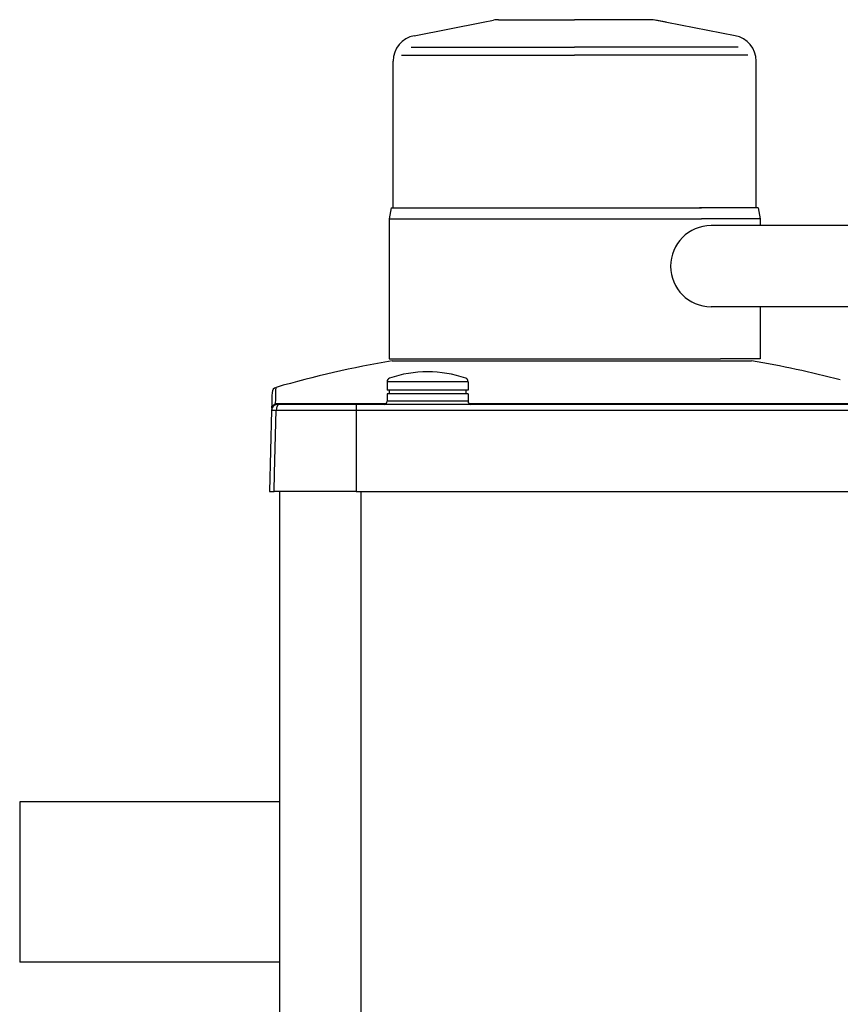
# Model space of a CAD drawing. Extents: x -676 to -93, y 315 to 1057.
# Drawn here: x -676 to -453, y 790 to 1057 of the extents above; entities that cross this region are included whole.
import ezdxf

# ---------------------------------------------------------------- set-up
doc = ezdxf.new("R2010")
doc.units = 0
doc.header["$MEASUREMENT"] = 0
doc.layers.add('025-DWG', color=7, linetype='CONTINUOUS')
doc.layers.add('035-DWG', color=2, linetype='CONTINUOUS')

msp = doc.modelspace()

# ---------------------------------------------------------------- linework, layer by layer
at = {"layer": '025-DWG'}
for p, q in [((-572.500571, 1046.94789), (-544.88308, 1046.94789)), ((-569.864614, 1049.144825), (-546.213366, 1049.144825)), ((-546.213366, 1049.144825), (-525.501133, 1049.144825)), ((-544.88308, 1046.94789), (-525.501133, 1046.94789)), ((-504.7889, 1049.144825), (-525.501133, 1049.144825)), ((-506.119186, 1046.94789), (-525.501133, 1046.94789)), ((-478.501695, 1046.94789), (-506.119186, 1046.94789)), ((-481.137652, 1049.144825), (-504.7889, 1049.144825)), ((-575.801133, 1002.6), (-491.062847, 1002.6)), ((-475.201133, 1002.6), (-491.062847, 1002.6)), ((-554.382089, 958.407424), (-576.382089, 958.407424)), ((-554.382089, 953.108125), (-576.382089, 953.108125)), ((-583.501133, 928.6), (-583.501133, 343.6))]:
    msp.add_line(p, q, dxfattribs=at)
at = {"layer": '025-DWG', "color": 7, "linetype": 'CONTINUOUS'}
msp.add_line((-584.77481, 950.739266), (-584.77481, 928.6), dxfattribs=at)
at = {"layer": '025-DWG', "color": 7, "linetype": 'CONTINUOUS', "flags": 128}
msp.add_lwpolyline([(-607.016402, 928.6), (-606.881636, 933.597639), (-606.419164, 950.739266)], dxfattribs=at)
at = {"layer": '035-DWG'}
for p, q in [((-569.045292, 1052.25095), (-550.313494, 1055.916088)), ((-550.312098, 1055.913783), (-547.483923, 1056.469733)), ((-546.139764, 1056.6), (-525.501133, 1056.6)), ((-504.18411, 1056.6), (-525.501133, 1056.6)), ((-481.956974, 1052.25095), (-504.18411, 1056.6)), ((-500.690168, 1055.913783), (-503.518343, 1056.469733)), ((-574.701133, 1005.6), (-574.701133, 1045.381216)), ((-476.301133, 1005.6), (-476.301133, 1045.381216)), ((-575.301133, 1005.6), (-575.801133, 1002.6)), ((-575.301133, 1005.6), (-491.062847, 1005.6)), ((-475.701133, 1005.6), (-491.666127, 1005.6)), ((-475.701133, 1005.6), (-475.201133, 1002.6)), ((-575.801133, 1002.6), (-575.801133, 964.6)), ((-475.201133, 1002.6), (-475.201133, 1000.745447)), ((-322.322457, 1000.745447), (-488.501133, 1000.745447)), ((-333.402567, 978.745447), (-488.501133, 978.745447)), ((-475.201133, 978.745447), (-475.201133, 964.6)), ((-575.801133, 964.6), (-485.918078, 964.6)), ((-475.201133, 964.6), (-485.918078, 964.6)), ((-576.382089, 958.407424), (-576.382089, 956.108125)), ((-554.382089, 956.108125), (-576.382089, 956.108125)), ((-575.782089, 956.108125), (-575.782089, 955.108125)), ((-554.982089, 956.108125), (-554.982089, 955.108125)), ((-554.382089, 958.407424), (-554.382089, 956.108125)), ((-554.382089, 955.108125), (-576.382089, 955.108125)), ((-576.382089, 955.108125), (-576.382089, 953.108125)), ((-554.382089, 955.108125), (-554.382089, 953.108125)), ((-605.501133, 928.6), (-605.501133, 343.6)), ((-676.001133, 844.5), (-676.001133, 801)), ((-605.501133, 844.5), (-676.001133, 844.5)), ((-605.501133, 801), (-676.001133, 801))]:
    msp.add_line(p, q, dxfattribs=at)
at = {"layer": '035-DWG', "color": 2, "linetype": 'CONTINUOUS'}
for p, q in [((-575.025963, 964.073369), (-477.523642, 964.073369)), ((-607.695061, 950.739266), (-608.274805, 928.6)), ((-576.658719, 952.417664), (-606.603193, 952.417664)), ((-606.419164, 950.739266), (-584.77481, 950.739266)), ((-605.685222, 952.200001), (-606.195587, 952.200001)), ((-584.77481, 952.200001), (-605.685222, 952.200001)), ((-419.719324, 952.200001), (-584.77481, 952.200001)), ((-584.77481, 952.200001), (-584.77481, 950.739266)), ((-584.77481, 950.739266), (-419.418515, 950.739266)), ((-368.965594, 952.417664), (-554.105459, 952.417664)), ((-608.274805, 928.6), (-607.016402, 928.6)), ((-584.77481, 928.6), (-607.016402, 928.6)), ((-584.77481, 928.6), (-262.355237, 928.6))]:
    msp.add_line(p, q, dxfattribs=at)
at = {"layer": '035-DWG', "color": 2, "linetype": 'CONTINUOUS', "flags": 128}
for points in [[(-606.603193, 952.417664), (-606.570023, 953.684808), (-606.542307, 954.742253), (-606.520134, 955.589182), (-606.503504, 956.22495), (-606.492388, 956.649067), (-606.486845, 956.861205), (-606.486129, 956.887727)], [(-607.570785, 955.485498), (-607.57147, 955.459114), (-607.577014, 955.248071), (-607.58804, 954.826148), (-607.604611, 954.19367), (-607.626664, 953.351119), (-607.654231, 952.299144), (-607.67861, 951.368261)], [(-607.695061, 950.739266), (-607.579755, 950.744349), (-607.196915, 950.745206), (-606.588471, 950.740967), (-606.419164, 950.739266)], [(-606.603193, 952.417664), (-606.824863, 952.335844), (-607.030648, 952.220704), (-607.215422, 952.07512), (-607.374596, 951.902715), (-607.504177, 951.707791), (-607.600915, 951.495204), (-607.662457, 951.270256), (-607.687223, 951.038554)], [(-606.195587, 952.200001), (-606.299388, 952.213749), (-606.401938, 952.254616), (-606.503355, 952.322546), (-606.603193, 952.417664)], [(-605.685222, 952.200001), (-605.826097, 952.172128), (-605.961757, 952.089546), (-606.087106, 951.955326), (-606.197553, 951.774454), (-606.288927, 951.55365), (-606.35789, 951.301124), (-606.401848, 951.026257), (-606.419164, 950.739266)]]:
    msp.add_lwpolyline(points, dxfattribs=at)
at = {"layer": '035-DWG'}
for centre, radius, start, end in [((-546.139764, 1049.6), 7, 90, 101.070855), ((-567.701133, 1045.381216), 7, 101.070855, 180), ((-483.301133, 1045.381216), 7, 0, 78.929145), ((-488.501133, 989.745447), 11, 90, 270), ((-575.382089, 958.407424), 1, 109.303893, 180), ((-565.382089, 929.858125), 31.25, 70.696107, 109.303893), ((-555.382089, 958.407424), 1, 0, 70.696107), ((-577.382089, 953.108125), 1, 294.752669, 0), ((-553.382089, 953.108125), 1, 180, 245.247331)]:
    msp.add_arc(centre, radius, start, end, dxfattribs=at)
at = {"layer": '035-DWG', "color": 2, "linetype": 'CONTINUOUS'}
for centre, radius, start, end in [((-526.274803, 678.16875), 290.03125, 99.676748, 106.055061), ((-524.514946, 687.311857), 280.72249, 75.338623, 80.363656), ((-606.071295, 955.446232), 1.5, 106.055061, 178.5), ((-606.19558, 950.7), 1.5, 90, 178.5)]:
    msp.add_arc(centre, radius, start, end, dxfattribs=at)

doc.saveas('drawing.dxf')
